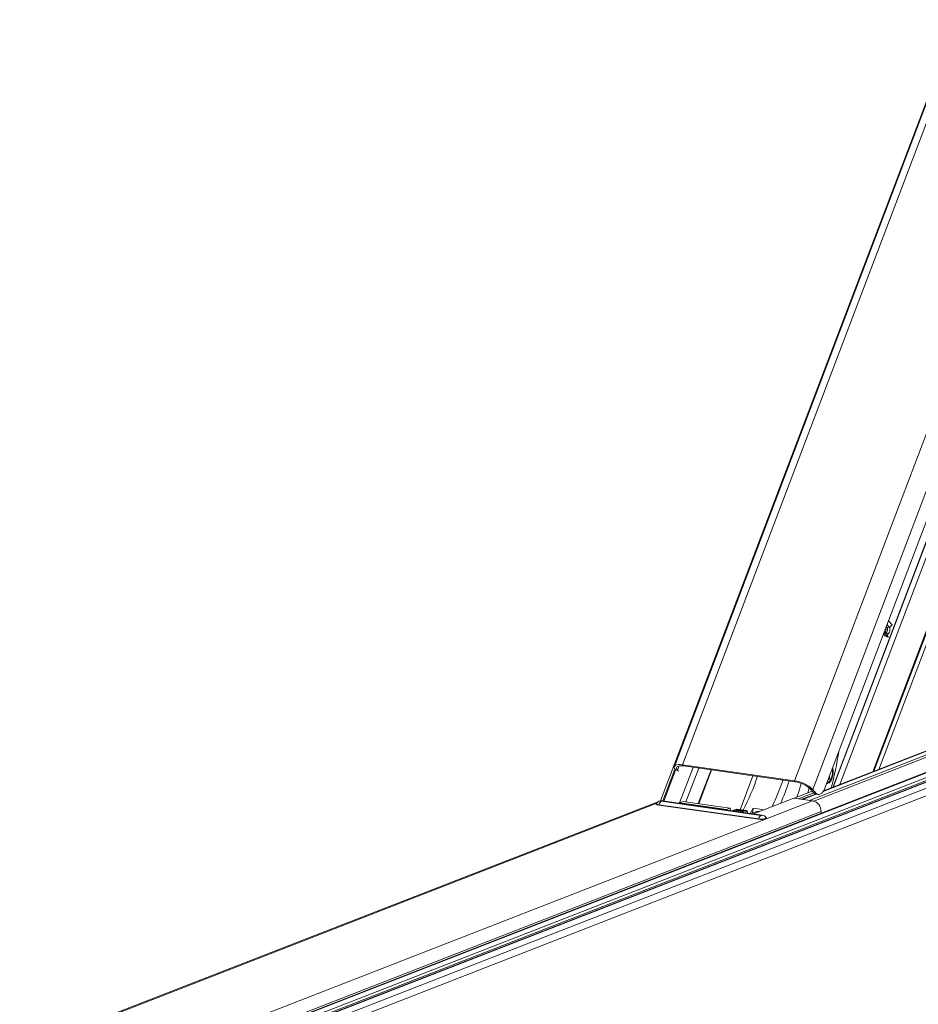
# Model space of a CAD drawing. Units: millimetres. Extents: x -23272426 to 44913, y -22484655 to 188.
# Drawn here: x -23270138 to -23270102, y -22484516 to -22484476 of the extents above; entities that cross this region are included whole.
import ezdxf

# ---------------------------------------------------------------- set-up
doc = ezdxf.new("R2010")
doc.units = ezdxf.units.MM
doc.layers.get('0').update_dxf_attribs({"lineweight": 20})

# ---------------------------------------------------------------- blocks, each defined once
blk = doc.blocks.new('izo CP FT+')
at = {"color": 152, "linetype": 'Continuous', "lineweight": 13}
for p, q in [((-23266853.75, -22487365.86), (-23266911.19, -22487517.12)), ((-23266909.56, -22487516.77), (-23266852.29, -22487365.98)), ((-23266855.11, -22487369.05), (-23266913.99, -22487524.08)), ((-23266829.64, -22487369.23), (-23266886.9, -22487520)), ((-23266814.26, -22487368.66), (-23266871.04, -22487518.18)), ((-23266870.8, -22487518.09), (-23266814.07, -22487368.69)), ((-23266813.24, -22487368.81), (-23266869.78, -22487517.69)), ((-23266867.83, -22487487.58), (-23266822.24, -22487367.53)), ((-23266825.7, -22487370.43), (-23266883.17, -22487521.76)), ((-23266879.14, -22487521.34), (-23266835.21, -22487405.66)), ((-23266879.04, -22487521.3), (-23266835.13, -22487405.67)), ((-23266834.04, -22487405.83), (-23266877.69, -22487520.77)), ((-23266868.72, -22487489.92), (-23266867.83, -22487487.58)), ((-23266868.14, -22487488.93), (-23266868.28, -22487488.76)), ((-23266868.14, -22487488.93), (-23266867.69, -22487488.87)), ((-23266868.13, -22487488.36), (-23266867.69, -22487488.87)), ((-23266867.12, -22487488.41), (-23266867.83, -22487487.58)), ((-23266799.01, -22487490.92), (-23266883.83, -22487523.97)), ((-23266799.56, -22487490.41), (-23266881.05, -22487522.15)), ((-23266799.67, -22487490.37), (-23266880.98, -22487522.05)), ((-23266880.71, -22487521.49), (-23266868.72, -22487489.92)), ((-23266868.82, -22487490.43), (-23266868.9, -22487490.39)), ((-23266868.89, -22487490.36), (-23266868.82, -22487490.43)), ((-23266868.83, -22487490.22), (-23266868.43, -22487490.69)), ((-23266868.82, -22487490.43), (-23266868.54, -22487490.56)), ((-23266868.82, -22487490.43), (-23266868.69, -22487490.54)), ((-23266868.72, -22487489.92), (-23266868.01, -22487490.75)), ((-23266868.69, -22487490.54), (-23266868.48, -22487490.64)), ((-23266868.06, -22487490.29), (-23266868.61, -22487489.64)), ((-23266868.43, -22487490.69), (-23266868.01, -22487490.75)), ((-23266868.4, -22487489.08), (-23266868.37, -22487489.11)), ((-23266868.17, -22487490.85), (-23266867.74, -22487490.9)), ((-23266868.06, -22487490.29), (-23266868.06, -22487490.29)), ((-23266799.01, -22487491.41), (-23266882.96, -22487524.11)), ((-23266796.38, -22487493.43), (-23266996.05, -22487571.23)), ((-23266796.27, -22487493.47), (-23266995.9, -22487571.24)), ((-23266795.52, -22487494.16), (-23266994.06, -22487571.51)), ((-23266795.32, -22487494.64), (-23266993.02, -22487571.67)), ((-23266794.94, -22487494.77), (-23266992.49, -22487571.73)), ((-23266794.83, -22487494.8), (-23266992.34, -22487571.75)), ((-23266793.88, -22487495.69), (-23266989.98, -22487572.09)), ((-23266988.62, -22487573.09), (-23266793.77, -22487497.18)), ((-23266909.56, -22487516.77), (-23266886.9, -22487520)), ((-23266909.56, -22487516.77), (-23266909.36, -22487517)), ((-23266911.07, -22487517.67), (-23266913.5, -22487524.09)), ((-23266913.3, -22487524.12), (-23266910.93, -22487517.86)), ((-23266910.98, -22487517.79), (-23266910.55, -22487517.86)), ((-23266910.87, -22487517.93), (-23266910.98, -22487517.79)), ((-23266910.55, -22487517.86), (-23266910.22, -22487516.99)), ((-23266910.38, -22487518.07), (-23266910.55, -22487517.86)), ((-23266907.39, -22487517.29), (-23266910.13, -22487524.49)), ((-23266909.36, -22487517), (-23266886.71, -22487520.23)), ((-23266908.86, -22487524.27), (-23266906.26, -22487517.45)), ((-23266903.75, -22487517.8), (-23266906.34, -22487524.63)), ((-23266906.25, -22487524.64), (-23266903.66, -22487517.82)), ((-23266879.46, -22487518.2), (-23266879.44, -22487518.18)), ((-23266895.27, -22487519.01), (-23266897.87, -22487525.86)), ((-23266886.71, -22487520.23), (-23266886.9, -22487520)), ((-23266880, -22487519.62), (-23266879.97, -22487519.75)), ((-23266879.97, -22487519.75), (-23266879.73, -22487519.48)), ((-23266879.73, -22487519.48), (-23266879.91, -22487519.39)), ((-23266879.73, -22487519.48), (-23266879.81, -22487519.12)), ((-23266886.95, -22487523.53), (-23266883.27, -22487522.09)), ((-23266882.97, -22487522.43), (-23266886.09, -22487523.65)), ((-23266882.62, -22487522.69), (-23266885.35, -22487523.75)), ((-23266882.5, -22487522.72), (-23266885.21, -22487523.77)), ((-23266884.2, -22487522.43), (-23266883.9, -22487521.41)), ((-23266883.6, -22487521.7), (-23266883.17, -22487521.76)), ((-23266883.6, -22487521.7), (-23266882.98, -22487522.43)), ((-23266883.17, -22487521.76), (-23266882.55, -22487522.49)), ((-23266882.98, -22487522.43), (-23266882.55, -22487522.49)), ((-23266882.48, -22487522.72), (-23266882.05, -22487522.78)), ((-23266914.34, -22487524.17), (-23267043.71, -22487574.57)), ((-23267043.33, -22487574.63), (-23266914.73, -22487524.52)), ((-23267021.5, -22487577.94), (-23266883.2, -22487524.06)), ((-23266914.79, -22487524.61), (-23266914.79, -22487524.61)), ((-23266914.36, -22487524.92), (-23266894.18, -22487527.8)), ((-23266914.31, -22487524.85), (-23266894.13, -22487527.73)), ((-23266893.67, -22487527.02), (-23266913.85, -22487524.14)), ((-23266913.73, -22487524.09), (-23266893.55, -22487526.97)), ((-23266893.41, -22487526.95), (-23266913.59, -22487524.08)), ((-23266909.4, -22487524.2), (-23266910.1, -22487524.47)), ((-23266900.65, -22487525.82), (-23266910.1, -22487524.47)), ((-23266909.4, -22487524.2), (-23266899.96, -22487525.55)), ((-23266899.93, -22487525.54), (-23266909.38, -22487524.2)), ((-23266887, -22487523.52), (-23266895.17, -22487526.7)), ((-23266887, -22487523.52), (-23266883.2, -22487524.06)), ((-23266996.79, -22487571.14), (-23266881.49, -22487526.22)), ((-23266899.96, -22487525.55), (-23266900.65, -22487525.82)), ((-23266900.14, -22487526.01), (-23266897.14, -22487526.44)), ((-23266900.11, -22487526), (-23266900.11, -22487526)), ((-23266900.11, -22487526), (-23266900.11, -22487526)), ((-23266899.86, -22487526.03), (-23266899.85, -22487525.7)), ((-23266897.3, -22487526.25), (-23266899.2, -22487525.98)), ((-23266898.71, -22487525.79), (-23266899.16, -22487525.97)), ((-23266898.44, -22487525.79), (-23266898.7, -22487525.89)), ((-23266898.7, -22487525.89), (-23266896.44, -22487526.21)), ((-23266896.62, -22487526.04), (-23266898.52, -22487525.77)), ((-23266896.55, -22487526.06), (-23266898.44, -22487525.79)), ((-23266897.3, -22487526.25), (-23266897.23, -22487526.42)), ((-23266896.62, -22487526.05), (-23266896.55, -22487526.06)), ((-23266895.23, -22487525.56), (-23266895.81, -22487526.62)), ((-23266894.5, -22487526.24), (-23266895.55, -22487526.65)), ((-23266895.37, -22487526.58), (-23266895.23, -22487525.56)), ((-23266893.04, -22487525.87), (-23266895.23, -22487525.56)), ((-23266894.5, -22487526.24), (-23266893.9, -22487526.21)), ((-23266881.49, -22487526.22), (-23266881.48, -22487526.59)), ((-23266892.61, -22487527.49), (-23266892.61, -22487527.49))]:
    blk.add_line(p, q, dxfattribs=at)
at = {"color": 152, "linetype": 'Continuous', "lineweight": 13, "flags": 128}
for points in [[(-23266867.69, -22487488.87), (-23266867.6, -22487489.06), (-23266867.55, -22487489.32), (-23266867.57, -22487489.61), (-23266867.64, -22487489.89), (-23266867.76, -22487490.11), (-23266867.9, -22487490.25), (-23266868.06, -22487490.28), (-23266868.08, -22487490.27)], [(-23266868.9, -22487490.39), (-23266868.84, -22487490.45), (-23266868.68, -22487490.54)], [(-23266868.43, -22487490.69), (-23266868.19, -22487490.84), (-23266868.17, -22487490.85)], [(-23266868.01, -22487490.75), (-23266867.77, -22487490.9), (-23266867.74, -22487490.9)], [(-23266910.98, -22487517.79), (-23266911.15, -22487517.53), (-23266911.21, -22487517.29), (-23266911.17, -22487517.08), (-23266911.03, -22487516.92), (-23266910.78, -22487516.8), (-23266910.44, -22487516.73), (-23266910.03, -22487516.72), (-23266909.56, -22487516.77)], [(-23266910.55, -22487517.86), (-23266910.69, -22487517.64), (-23266910.74, -22487517.44), (-23266910.71, -22487517.27), (-23266910.59, -22487517.13), (-23266910.38, -22487517.03), (-23266910.1, -22487516.98), (-23266909.76, -22487516.97), (-23266909.36, -22487517)], [(-23266879.15, -22487517.38), (-23266879.13, -22487517.44), (-23266879.05, -22487517.97), (-23266879.06, -22487518.55), (-23266879.15, -22487519.14), (-23266879.33, -22487519.68), (-23266879.58, -22487520.12), (-23266879.87, -22487520.43), (-23266880.17, -22487520.58), (-23266880.36, -22487520.58)], [(-23266885.51, -22487520.54), (-23266886.01, -22487522.15), (-23266886.42, -22487523.32)], [(-23266880.27, -22487520.34), (-23266880.04, -22487520.3), (-23266879.75, -22487520.08)], [(-23266882.55, -22487522.49), (-23266882.34, -22487522.67), (-23266882.1, -22487522.77), (-23266881.85, -22487522.78), (-23266881.59, -22487522.68), (-23266881.34, -22487522.5), (-23266881.1, -22487522.23), (-23266880.89, -22487521.89), (-23266880.71, -22487521.49)], [(-23266914.76, -22487524.57), (-23266914.88, -22487524.66), (-23266914.86, -22487524.76), (-23266914.68, -22487524.85), (-23266914.36, -22487524.92)], [(-23266914.8, -22487524.62), (-23266914.77, -22487524.7), (-23266914.61, -22487524.79), (-23266914.31, -22487524.85)], [(-23266913.85, -22487524.14), (-23266913.89, -22487524.13), (-23266913.91, -22487524.12), (-23266913.91, -22487524.11), (-23266913.9, -22487524.1), (-23266913.86, -22487524.1), (-23266913.82, -22487524.09), (-23266913.78, -22487524.09), (-23266913.73, -22487524.09)], [(-23266913.59, -22487524.08), (-23266913.66, -22487524.08), (-23266913.73, -22487524.09)], [(-23266909.38, -22487524.2), (-23266909.38, -22487524.2), (-23266909.4, -22487524.2)], [(-23266899.96, -22487525.55), (-23266899.94, -22487525.54), (-23266899.92, -22487525.55), (-23266899.9, -22487525.56), (-23266899.88, -22487525.58), (-23266899.87, -22487525.6), (-23266899.86, -22487525.63), (-23266899.86, -22487525.67), (-23266899.85, -22487525.7)], [(-23266899.2, -22487525.98), (-23266899.29, -22487526.05), (-23266899.34, -22487526.12)], [(-23266896.44, -22487526.21), (-23266896.44, -22487526.14), (-23266896.49, -22487526.09), (-23266896.55, -22487526.06)], [(-23266896.29, -22487526.56), (-23266896.43, -22487526.16), (-23266896.44, -22487526.15)], [(-23266892.61, -22487527.47), (-23266892.55, -22487527.52), (-23266892.52, -22487527.62), (-23266892.67, -22487527.71), (-23266892.95, -22487527.79), (-23266893.34, -22487527.83), (-23266893.77, -22487527.83), (-23266894.18, -22487527.8)], [(-23266894.13, -22487527.73), (-23266893.76, -22487527.76), (-23266893.36, -22487527.76), (-23266893.01, -22487527.72), (-23266892.74, -22487527.65), (-23266892.61, -22487527.56), (-23266892.61, -22487527.5)], [(-23266893.55, -22487526.97), (-23266893.51, -22487526.98), (-23266893.49, -22487526.99), (-23266893.49, -22487527), (-23266893.51, -22487527.01), (-23266893.54, -22487527.02), (-23266893.58, -22487527.02), (-23266893.63, -22487527.02), (-23266893.67, -22487527.02)], [(-23266893.41, -22487526.95), (-23266893.48, -22487526.95), (-23266893.55, -22487526.97)]]:
    blk.add_lwpolyline(points, dxfattribs=at)
at = {"color": 152, "linetype": 'Continuous', "lineweight": 13}
for centre, radius, start, end in [((-23266868.09, -22487489.23), 0.305, 98.6234, 158.4994), ((-23266868.91, -22487489.4), 0.907, 314.752, 31.717), ((-23266867.8, -22487488.15), 0.732, 278.6204, 338.5042), ((-23266868.84, -22487489.41), 0.553, 312.736, 32.0691), ((-23266868.42, -22487490.56), 0.451, 336.0373, 37.6724), ((-23266962.62, -22487500.34), 85.84, 345.7684, 350.8118), ((-23266882.13, -22487518.29), 2.97, 323.2014, 13.1801), ((-23266932.84, -22487506.67), 40.44, 331.5327, 342.0351), ((-23266929.12, -22487506.85), 41.97, 333.9917, 341.925), ((-23266929.43, -22487506.73), 42.3, 334.0229, 341.8937), ((-23266928.97, -22487506.6), 43.19, 335.3763, 341.8484), ((-23266887.77, -22487526.67), 6.73, 46.9003, 82.578), ((-23266887.43, -22487525.79), 5.61, 46.9002, 82.578), ((-23266882.36, -22487521.96), 0.775, 217.3785, 261.1711), ((-23266913.83, -22487525.15), 1.09, 77.7062, 151.331), ((-23266914.41, -22487524.84), 0.1, 302.2008, 352.0234), ((-23266913.32, -22487524.99), 1, 122.1972, 172.0229), ((-23266910.01, -22487524.62), 0.172, 120.3504, 161.1524), ((-23266883.66, -22487526.18), 2.17, 359.1212, 77.7857), ((-23266900.57, -22487525.96), 0.165, 119.4673, 162.0355), ((-23266898.72, -22487527.13), 1.24, 88.7788, 112.3827), ((-23266898.57, -22487526.14), 0.371, 69.2667, 115.4546), ((-23266897.34, -22487526.45), 0.205, 8.7634, 77.826), ((-23266895.56, -22487526.45), 0.917, 164.8004, 184.1789), ((-23266894.23, -22487527.71), 0.1, 302.2008, 352.0234), ((-23266893.14, -22487527.87), 1, 122.1972, 172.0229), ((-23266893.51, -22487527.94), 0.995, 26.6948, 84.1584)]:
    blk.add_arc(centre, radius, start, end, dxfattribs=at)

msp = doc.modelspace()

# ---------------------------------------------------------------- block references
at = {"ltscale": 10, "xscale": 0.2, "yscale": 0.2, "zscale": 0.2}
msp.add_blockref('izo CP FT+', (-18616729.24, -17987003.219), dxfattribs=at)

doc.saveas('drawing.dxf')
